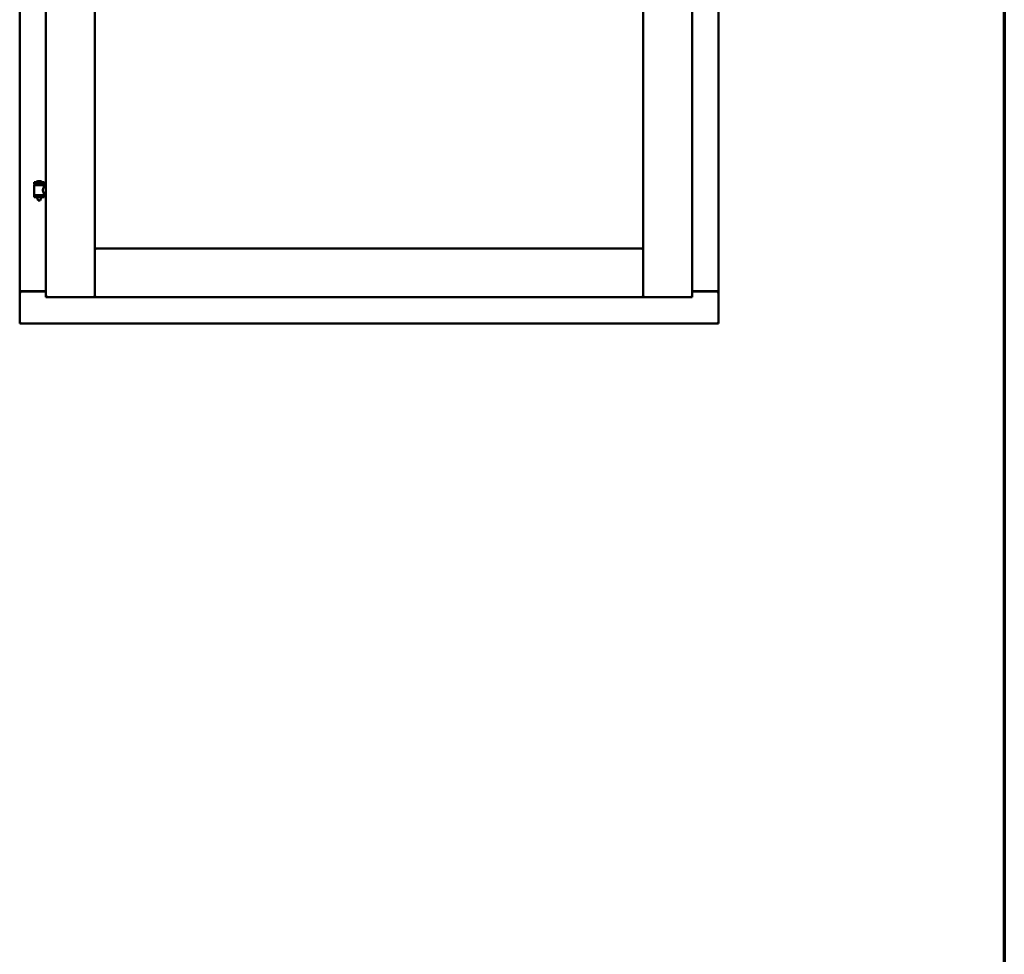
# Model space of a CAD drawing. Units: millimetres. Extents: x 15 to 815, y -287 to 287.
# Drawn here: x 165 to 200, y -134 to -101 of the extents above; entities that cross this region are included whole.
import ezdxf

# ---------------------------------------------------------------- set-up
doc = ezdxf.new("R2010")
doc.units = ezdxf.units.MM
doc.layers.add('Border (ISO)', color=8, linetype='Continuous', lineweight=70)
doc.layers.add('Visible (ISO)', color=7, linetype='Continuous', lineweight=50)

# ---------------------------------------------------------------- blocks, each defined once
blk = doc.blocks.new('Borders LEIAB A4 Border')
at = {"layer": 'Border (ISO)'}
blk.add_line((200, 287), (200, 10), dxfattribs=at)

msp = doc.modelspace()

# ---------------------------------------------------------------- linework, layer by layer
at = {"layer": 'Visible (ISO)'}
for p, q in [((166.225, -60.693), (166.225, -110.968)), ((167.95, -60.693), (167.95, -110.968)), ((187.275, -110.968), (187.275, -60.693)), ((189, -110.968), (189, -60.693)), ((165.3, -60.893), (165.3, -110.768)), ((189.925, -110.768), (189.925, -60.893)), ((166.16, -106.912), (165.81, -106.912)), ((165.81, -106.987), (165.81, -106.912)), ((166.16, -106.987), (165.81, -106.987)), ((165.814, -107.362), (165.814, -107.024)), ((165.821, -107.016), (166.149, -107.016)), ((165.912, -107.016), (165.912, -106.987)), ((166.035, -106.876), (165.935, -106.876)), ((166.058, -107.016), (166.058, -106.987)), ((166.156, -107.083), (166.156, -107.024)), ((166.225, -107.083), (166.156, -107.083)), ((166.16, -106.987), (166.16, -106.912)), ((165.81, -107.369), (166.16, -107.369)), ((165.81, -107.444), (165.81, -107.369)), ((166.16, -107.444), (165.81, -107.444)), ((165.912, -107.458), (165.912, -107.444)), ((165.947, -107.562), (165.913, -107.466)), ((166.023, -107.562), (165.947, -107.562)), ((166.023, -107.562), (166.057, -107.466)), ((166.058, -107.458), (166.058, -107.444)), ((166.225, -107.303), (166.156, -107.303)), ((166.156, -107.362), (166.156, -107.303)), ((166.16, -107.444), (166.16, -107.369)), ((168, -109.293), (167.95, -109.243)), ((167.95, -109.243), (167.95, -110.968)), ((167.95, -109.243), (187.275, -109.243)), ((187.275, -109.243), (187.225, -109.293)), ((187.275, -109.243), (187.275, -110.968)), ((165.307, -110.768), (165.3, -110.768)), ((165.3, -111.893), (165.3, -110.768)), ((165.317, -110.768), (165.3, -110.768)), ((166.225, -110.768), (165.317, -110.768)), ((165.35, -110.755), (166.225, -110.755)), ((166.275, -110.918), (166.225, -110.968)), ((166.225, -110.968), (167.95, -110.968)), ((167.95, -110.968), (167.9, -110.918)), ((167.95, -110.968), (168, -110.918)), ((167.95, -110.968), (187.275, -110.968)), ((187.225, -110.918), (187.275, -110.968)), ((187.325, -110.918), (187.275, -110.968)), ((189, -110.968), (187.275, -110.968)), ((189, -110.968), (188.95, -110.918)), ((189, -110.755), (189.875, -110.755)), ((189, -110.768), (189.908, -110.768)), ((189.925, -110.768), (189.908, -110.768)), ((189.925, -110.768), (189.918, -110.768)), ((189.925, -111.893), (189.925, -110.768)), ((165.3, -111.893), (165.35, -111.843)), ((165.3, -111.893), (189.925, -111.893)), ((189.875, -111.843), (189.925, -111.893))]:
    msp.add_line(p, q, dxfattribs=at)
for centre, radius, start, end in [((165.821, -107.024), 0.0075, 90, 180), ((165.046, -107.178), 0.805, 11.6131, 13.7477), ((165.88, -106.909), 0.0025, 130.4942, 270), ((165.985, -107.032), 0.164, 108.0031, 130.4942), ((165.935, -106.879), 0.0025, 90, 108.0031), ((166.035, -106.879), 0.0025, 71.9969, 90), ((165.985, -107.032), 0.164, 49.5058, 71.9969), ((166.09, -106.909), 0.0025, 270, 49.5058), ((167.046, -107.178), 0.924, 168.0529, 169.9011), ((166.149, -107.024), 0.0075, 0, 90), ((165.821, -107.362), 0.0075, 180, 270), ((165.937, -107.458), 0.025, 180, 199.29), ((166.033, -107.458), 0.025, 340.71, 0), ((166.149, -107.362), 0.0075, 270, 0), ((165.35, -110.805), 0.05, 90, 131.4096), ((189.875, -110.805), 0.05, 48.5904, 90)]:
    msp.add_arc(centre, radius, start, end, dxfattribs=at)
for points, knots in [([(166.156, -107.303), (166.156, -107.303), (166.154, -107.3), (166.147, -107.289), (166.142, -107.28), (166.133, -107.261), (166.127, -107.249), (166.119, -107.222), (166.116, -107.207), (166.116, -107.193), (166.116, -107.178), (166.119, -107.164), (166.127, -107.137), (166.133, -107.125), (166.142, -107.106), (166.147, -107.097), (166.154, -107.086), (166.156, -107.083), (166.156, -107.083)], [2.063857, 2.063857, 2.063857, 2.063857, 2.235061, 2.235061, 2.406265, 2.406265, 2.579037, 2.579037, 2.751809, 2.751809, 2.751809, 2.924581, 2.924581, 3.097353, 3.097353, 3.268557, 3.268557, 3.439761, 3.439761, 3.439761, 3.439761]), ([(165.307, -110.768), (165.309, -110.768), (165.311, -110.769), (165.316, -110.771), (165.319, -110.772), (165.326, -110.776), (165.331, -110.78), (165.341, -110.786), (165.346, -110.79), (165.35, -110.793)], [0.5344454, 0.5344454, 0.5344454, 0.5344454, 0.5797861, 0.5797861, 0.6251268, 0.6251268, 0.6916556, 0.6916556, 0.7581844, 0.7581844, 0.7581844, 0.7581844]), ([(189.875, -110.793), (189.88, -110.79), (189.885, -110.786), (189.894, -110.78), (189.899, -110.776), (189.906, -110.772), (189.909, -110.771), (189.914, -110.769), (189.916, -110.768), (189.918, -110.768)], [0, 0, 0, 0, 0.0665288, 0.0665288, 0.1330576, 0.1330576, 0.1783983, 0.1783983, 0.223739, 0.223739, 0.223739, 0.223739])]:
    msp.add_open_spline(points, degree=3, knots=knots, dxfattribs=at)

# ---------------------------------------------------------------- block references
msp.add_blockref('Borders LEIAB A4 Border', (0, -297))

doc.saveas('drawing.dxf')
